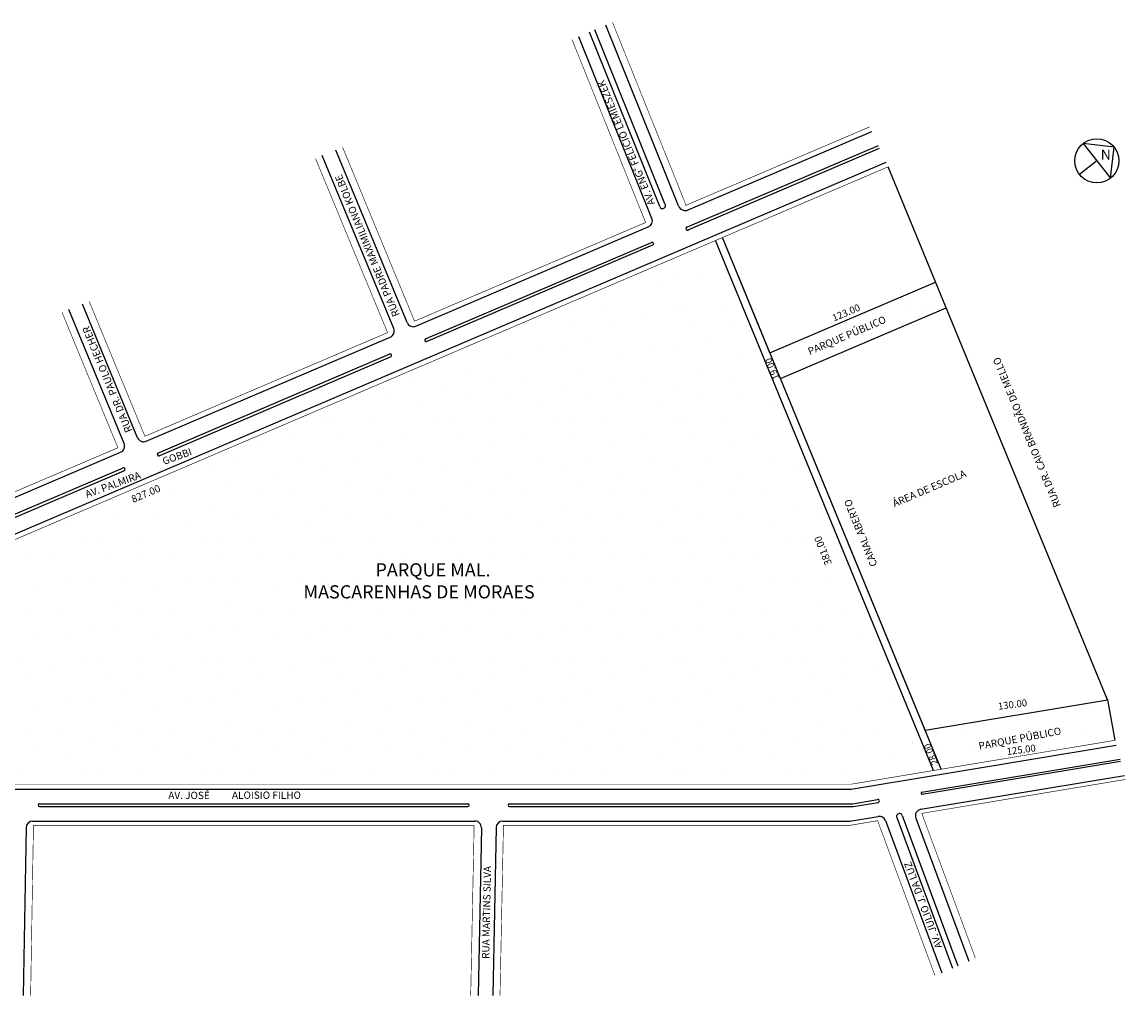
# Model space of a CAD drawing. Units: millimetres. Extents: x 3232 to 4383, y 1851 to 2516.
# Drawn here: x 3630 to 4383, y 1851 to 2516 of the extents above; entities that cross this region are included whole.
import ezdxf

# ---------------------------------------------------------------- set-up
doc = ezdxf.new("R2010")
doc.units = ezdxf.units.MM
doc.layers.get('0').update_dxf_attribs({"linetype": 'CONTINUOUS'})
pattern_1 = [(0, (3.2, 1.6), (0, 80), [0, -80]), (0, (28.8, 3.2), (0, 80), [0, -80]), (0, (14.4, 20.8), (0, 80), [0, -80]), (0, (32, 33.6), (0, 80), [0, -80]), (0, (11.2, 38.4), (0, 80), [0, -80]), (0, (17.6, 57.6), (0, 80), [0, -80]), (0, (6.4, 72), (0, 80), [0, -80]), (0, (32, 70.4), (0, 80), [0, -80]), (0, (51.2, 73.6), (0, 80), [0, -80]), (0, (60.8, 54.4), (0, 80), [0, -80]), (0, (76.8, 52.8), (0, 80), [0, -80]), (0, (76.8, 24), (0, 80), [0, -80]), (0, (62.4, 14.4), (0, 80), [0, -80]), (0, (40, 19.2), (0, 80), [0, -80]), (0, (54.4, 33.6), (0, 80), [0, -80]), (0, (40, 48), (0, 80), [0, -80]), (0, (73.6, 3.2), (0, 80), [0, -80])]

msp = doc.modelspace()

# ---------------------------------------------------------------- hatches: boundary and pattern name
h = msp.add_hatch()
h.set_pattern_fill('STIPPLE', color=3, scale=80)
h.set_pattern_definition(pattern_1)
h.paths.add_polyline_path([(3307.88, 2027.53, 0.388879), (3304.74, 2021.54), (3310.58, 1999.56, 0.36397), (3315.84, 1995.86), (4195.36, 1995.86), (4251.43, 2005.19), (4250.63, 2007.14), (4250, 2006.88), (4238.03, 2024.65), (4242.66, 2026.53), (4142.46, 2270.12), (4141.68, 2269.81), (4130.23, 2286.17), (4135.05, 2288.13), (4102.72, 2366.72)])
h.paths.add_polyline_path([(4177.09, 2142.96), (4162.63, 2165.87), (4171.89, 2169.63), (4186.35, 2146.73)], flags=24)
h.paths.add_polyline_path([(3701.71, 2192.88), (3726.26, 2203.34), (3730.19, 2194.14), (3705.63, 2183.68)], flags=8)
h.paths.add_polyline_path([(3316.19, 2003.08), (3305.39, 2023.96), (3315.09, 2026.38), (3325.89, 2005.5)], flags=8)
h.paths.add_polyline_path([(3868.39, 2148.79), (3962.89, 2148.79), (3962.89, 2135.29), (3868.39, 2135.29)], flags=8)
h.paths.add_polyline_path([(3819.27, 2133.79), (4009.8, 2133.79), (4009.8, 2120.29), (3819.27, 2120.29)], flags=8)
h = msp.add_hatch()
h.set_pattern_fill('STIPPLE', color=3, scale=80)
h.set_pattern_definition(pattern_1)
h.paths.add_polyline_path([(4205.44, 2318.14), (4205.91, 2317.03), (4183.8, 2307.6), (4183.33, 2308.71), (4139.66, 2290.07), (4141.72, 2285.05), (4149.68, 2273.69), (4260.02, 2320.78), (4252.8, 2338.35)])
h.paths.add_polyline_path([(4163.36, 2293.74), (4228.16, 2321.38), (4232.09, 2312.18), (4167.29, 2284.54)], flags=24)
h.paths.add_polyline_path([(4300.66, 2013.38), (4299.96, 2018.75), (4282.13, 2015.4), (4280.28, 2025.23), (4349.52, 2038.23), (4351.37, 2028.4), (4323.86, 2023.24), (4324.63, 2017.36), (4375.15, 2025.77), (4370.05, 2053.3), (4245.57, 2032.59), (4249.13, 2023.94), (4258.33, 2010.27), (4255.26, 2009.02), (4256.49, 2006.03)])

# ---------------------------------------------------------------- linework, layer by layer
for p, q in [((4064.56, 2389.89), (4016.71, 2508.8)), ((4068.15, 2391.69), (4020.39, 2510.37)), ((4077.35, 2390.26), (4027.75, 2513.51)), ((4059.21, 2381.76), (4009.35, 2505.66)), ((4083.95, 2387.53), (4209.32, 2441.03)), ((4374.64, 2430.32), (4353.58, 2432.86)), ((4353.58, 2432.86), (4372.09, 2409.26)), ((3892.29, 2310.68), (3843.57, 2428.39)), ((4083.58, 2375.95), (4213.73, 2431.5)), ((4084.47, 2374.16), (4214.57, 2429.68)), ((4372.09, 2409.26), (4374.64, 2430.32)), ((3307.77, 2031.29), (4218.99, 2420.15)), ((3883.13, 2306.67), (3834.33, 2424.57)), ((4362.83, 2421.06), (4351.03, 2411.8)), ((4370.05, 2053.3), (4220.46, 2416.97)), ((4082.62, 2390.54), (4082.55, 2390.73)), ((3898.22, 2308.27), (4056.8, 2375.94)), ((3904.66, 2299.6), (4058.91, 2365.43)), ((4251.43, 2005.19), (4102.69, 2366.79)), ((4139.66, 2290.07), (4107.32, 2368.69)), ((4256.49, 2006.03), (4107.32, 2368.69)), ((3905.56, 2297.81), (4059.81, 2363.64)), ((4139.66, 2290.07), (4252.8, 2338.35)), ((3708.31, 2232.17), (3670.64, 2323.35)), ((4146.88, 2272.5), (4260.02, 2320.78)), ((3699.15, 2228.15), (3661.4, 2319.54)), ((3714.24, 2229.75), (3880.74, 2300.81)), ((3722.65, 2221.93), (3880, 2289.08)), ((3723.55, 2220.14), (3880.9, 2287.28)), ((4245.57, 2032.59), (4146.88, 2272.5)), ((3517.97, 2146), (3696.76, 2222.29)), ((3530.53, 2139.94), (3697.99, 2211.4)), ((3530.53, 2137.77), (3698.89, 2209.61)), ((4245.57, 2032.59), (4370.05, 2053.3)), ((4370.05, 2053.3), (4375.15, 2025.77)), ((4195.2, 1992.48), (4376.02, 2022.56)), ((4243.43, 1990.36), (4378.68, 2012.86)), ((4243.69, 1989), (4379.05, 2011.51)), ((4242.73, 1978.7), (4381.7, 2001.82)), ((3317.39, 1992.48), (4195.2, 1992.48)), ((3641.5, 1982.55), (3933.65, 1982.55)), ((3962.19, 1982.55), (4196.33, 1982.55)), ((4196.33, 1982.55), (4213.27, 1985.37)), ((4196.5, 1980.55), (4213.59, 1983.4)), ((3641.5, 1980.55), (3933.65, 1980.55)), ((3962.19, 1980.55), (4196.5, 1980.55)), ((4194.19, 1970.63), (4213.59, 1973.85)), ((4230.05, 1974.49), (4268.01, 1872.01)), ((3632.24, 1966.2), (3630.35, 1851.62)), ((3636.74, 1970.63), (3938.42, 1970.63)), ((3942.92, 1966.03), (3940.6, 1851.62)), ((3952.92, 1966.22), (3950.6, 1851.62)), ((3957.42, 1970.63), (4194.19, 1970.63)), ((4218.55, 1970.98), (4256.97, 1867.25)), ((4226.3, 1973.1), (4264.33, 1870.42)), ((4239.24, 1972.7), (4275.36, 1875.19))]:
    msp.add_line(p, q)
at = {"const_width": 0.4}
for points in [[(4207.85, 2444.21), (4082.55, 2390.73), (4032.35, 2515.48)], [(4004.75, 2503.7), (4054.95, 2378.96), (3897.29, 2311.68), (3848.19, 2430.31)], [(3829.71, 2422.66), (3878.9, 2303.83), (3713.31, 2233.16), (3675.26, 2325.26)], [(3656.78, 2317.63), (3694.92, 2225.31), (3517.05, 2149.41), (3465, 2273.36)], [(4382.45, 1999.08), (4243.37, 1975.94), (4279.96, 1877.17)], [(3935.6, 1851.62), (3937.95, 1967.74), (3637.27, 1967.74), (3635.35, 1851.62)], [(4252.38, 1865.26), (4213.24, 1970.93), (4194.06, 1967.74), (3957.95, 1967.74), (3955.6, 1851.62)]]:
    msp.add_lwpolyline(points, dxfattribs=at)
msp.add_lwpolyline([(4375.15, 2025.77), (4195.36, 1995.86), (3315.84, 1995.86, -0.36397), (3310.58, 1999.56), (3304.74, 2021.54, -0.388879), (3307.88, 2027.53), (4220.46, 2416.97)], format="xyb", dxfattribs=at)
msp.add_circle((4362.83, 2421.06), 15)
for centre, radius, start, end in [((4066.5, 2390.49), 2.03, 197.02581, 36.10429), ((4081.99, 2392.13), 5, 201.92012, 293.11029), ((4055.03, 2380.08), 4.5, 293.11029, 21.92012), ((4083.57, 2374.83), 1.13, 89.42341, 323.70669), ((4059.36, 2364.53), 1, 296.94904, 116.18106), ((3878.97, 2304.95), 4.5, 293.11029, 22.4837), ((3896.45, 2312.4), 4.5, 202.4837, 293.11029), ((3905.31, 2298.8), 1.03, 129.12416, 284.00594), ((3880.57, 2288.24), 1.01, 288.93433, 124.19578), ((3712.47, 2233.89), 4.5, 202.44787, 293.11029), ((3694.99, 2226.43), 4.5, 293.11029, 22.44787), ((3722.77, 2220.87), 1.07, 96.30262, 316.82748), ((3698.78, 2210.68), 1.07, 275.95542, 137.17468), ((4243.59, 1989.68), 0.696, 102.96288, 278.27643), ((3641.5, 1981.55), 1, 90, 270), ((3933.65, 1981.55), 1, 270, 90), ((3962.19, 1981.55), 1, 90, 270), ((4213.43, 1984.38), 1, 279.44472, 99.44472), ((4214.33, 1969.41), 4.5, 20.32443, 99.44472), ((4228.17, 1973.8), 2, 20.32443, 200.32443), ((4243.46, 1974.26), 4.5, 99.44472, 200.32443), ((3636.74, 1966.13), 4.5, 90, 179.05108), ((3938.42, 1966.13), 4.5, 358.83993, 90), ((3957.42, 1966.13), 4.5, 90, 178.83993)]:
    msp.add_arc(centre, radius, start, end)

# ---------------------------------------------------------------- texts
for s, height, rotation, p in [('AV. ENG° FELICIO LEMIESZEK', 5, 112.44787, (4061.52, 2391.99)), ('RUA PADRE MAXIMILIANO KOLBE', 5, 112.44787, (3887.21, 2315.98)), ('123.00', 4.8, 23.11029, (4183.49, 2311.38)), ('PARQUE PÚBLICO', 5, 23.10181, (4166.96, 2288.48)), ('RUA DR. PAULO HECHER', 5, 112.44787, (3704.78, 2236.93)), ('19.00', 4.5, 112.10945, (4146.25, 2272.85)), ('RUA DR. CAIO BRANDÃO DE MELLO ', 5, 112.44787, (4338.37, 2185.92)), ('GOBBI', 5, 20.00992, (3726.37, 2213.56)), ('AV. PALMIRA', 5, 20.00992, (3673.71, 2191)), ('ÁREA DE ESCOLA', 5, 23.10181, (4224.74, 2184.75)), ('827.00', 5, 23.08513, (3705.31, 2187.62)), ('CANAL ABERTO', 5, 112.10945, (4213.21, 2145.49)), ('381.00', 5, 112.10945, (4182.21, 2146.37)), ('130.00', 4.8, 7.46805, (4295.67, 2046.52)), ('PARQUE PÚBLICO', 5, 10.63687, (4282.66, 2019.32)), ('28.00', 4.5, 112.10945, (4254.58, 2009.93)), ('125.00', 4.8, 7.46805, (4301.58, 2015.66)), ('AV. JULIO J. DA LUZ', 5, 110.32443, (4257.55, 1884.9)), ('RUA MARTINS SILVA', 5, 88.83993, (3948.25, 1876.62))]:
    msp.add_text(s, height=height, rotation=rotation).set_placement(p)
for s, height, p in [('N', 7, (4365.46, 2421.76)), ('PARQUE MAL.', 9, (3870.64, 2137.54)), ('MASCARENHAS DE MORAES', 9, (3821.52, 2122.54)), ('AV. JOSÉ', 5, (3729.29, 1985.69)), ('ALOISIO FILHO', 5, (3772.72, 1985.85))]:
    msp.add_text(s, height=height).set_placement(p)

doc.saveas('drawing.dxf')
